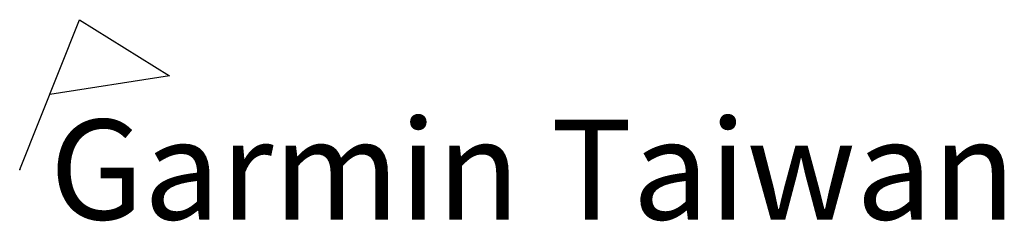
# Model space of a CAD drawing. Extents: x -95 to 131, y 25 to 56.
# Drawn here: x 122 to 131, y 25 to 27 of the extents above; entities that cross this region are included whole.
import ezdxf

# ---------------------------------------------------------------- set-up
doc = ezdxf.new("R2010")
doc.units = 0
doc.layers.add('Waypoints', color=7, linetype='CONTINUOUS')
doc.layers.add('WptAttribs', color=7, linetype='CONTINUOUS')

# ---------------------------------------------------------------- blocks, each defined once
blk = doc.blocks.new('WAYPOINT')
at = {"layer": 'WptAttribs'}
for p, q in [((0, 0), (0.6, 1.5)), ((0.6, 1.5), (1.5, 0.9375)), ((1.5, 0.9375), (0.3, 0.75))]:
    blk.add_line(p, q, dxfattribs=at)
at = {"layer": 'WptAttribs', "flags": 1}
for tag in ['Date Modified', 'Altitude', 'Type', 'Temperature', 'Symbol', 'Color', 'City', 'Categories', 'Country', 'Depth', 'DisplayMode', 'Facility', 'Link', 'Description', 'Position', 'Proximity', 'Name']:
    blk.add_attdef(tag, (0.3, -0.5), '', height=1, dxfattribs=at)
at = {"layer": 'WptAttribs'}
blk.add_attdef('Visible', (0.3, -0.5), '', height=1, dxfattribs=at)

msp = doc.modelspace()

# ---------------------------------------------------------------- linework, layer by layer
at = {"layer": 'Waypoints'}
msp.add_point((121.6403, 25.0618, 38.0977), dxfattribs=at)

# ---------------------------------------------------------------- block references
at = {"layer": 'WptAttribs'}
ref = msp.add_blockref('WAYPOINT', (121.6403, 25.0618, 38.0977), dxfattribs=at)
ref.add_attrib('Visible', 'Garmin Taiwan', (121.9403, 24.5618), dxfattribs={"height": 1})

doc.saveas('drawing.dxf')
